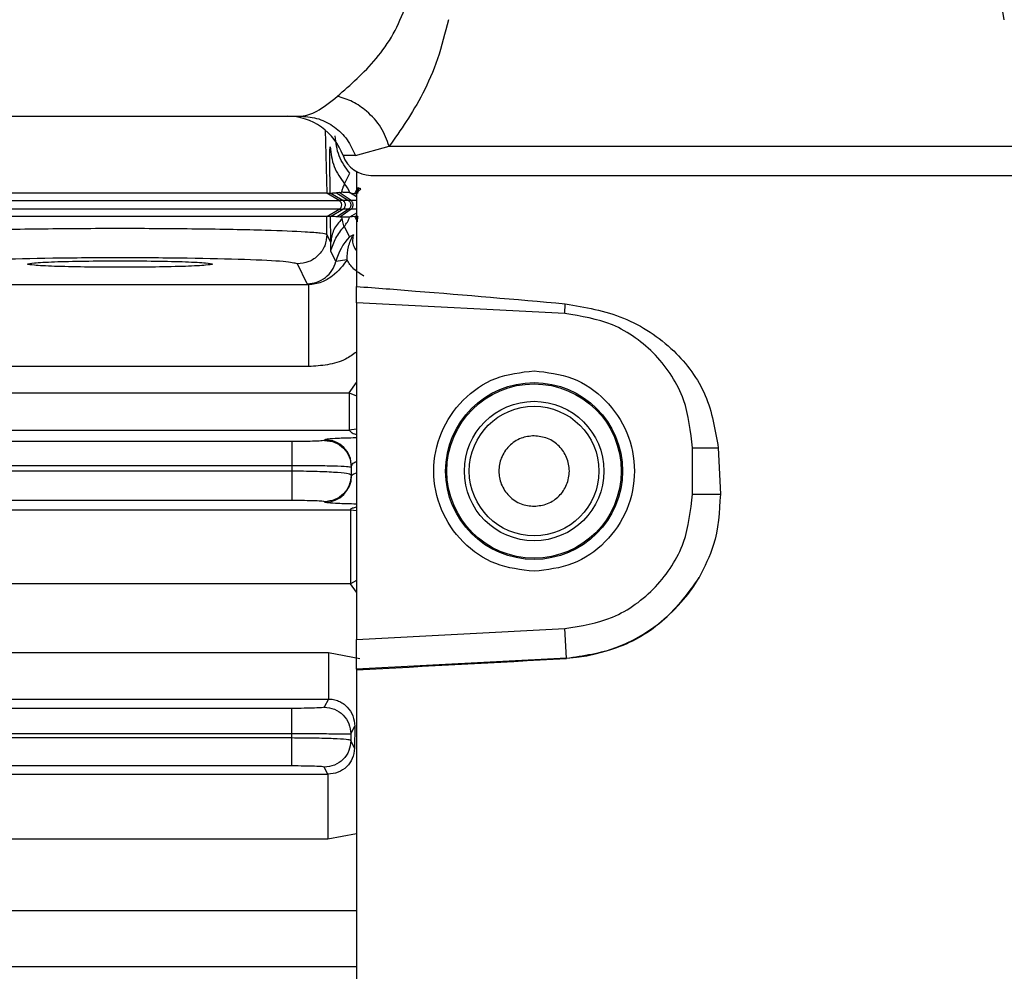
# Model space of a CAD drawing. Units: inches. Extents: x 0.4 to 10.6, y 0.4 to 8.1.
# Drawn here: x 3.8 to 3.9, y 2.6 to 2.7 of the extents above; entities that cross this region are included whole.
import ezdxf

# ---------------------------------------------------------------- set-up
doc = ezdxf.new("R2010")
doc.units = ezdxf.units.IN
doc.header["$MEASUREMENT"] = 0
doc.styles.add('SLDTEXTSTYLE0', font='TXT', dxfattribs={"width": 0.75})
doc.dimstyles.new('SLDDIMSTYLE0', dxfattribs={"dimtxt": 0.125, "dimasz": 0.13, "dimexe": 0, "dimexo": 0.0625, "dimgap": 0.03125, "dimtad": 0, "dimtih": 1, "dimtoh": 1, "dimdec": 1, "dimlfac": 20, "dimrnd": 1e-09, "dimzin": 12, "dimdsep": 46, "dimtxsty": 'SLDTEXTSTYLE0', "dimsah": 1, "dimcen": 0.09, "dimadec": 0, "dimazin": 3, "dimtfac": 1, "dimtdec": 1, "dimtmove": 0, "dimatfit": 0, "dimfxl": 0, "dimfrac": 2, "dimtolj": 1, "dimtzin": 12, "dimarcsym": 0})
doc.dimstyles.new('SLDDIMSTYLE1', dxfattribs={"dimtxt": 0.125, "dimasz": 0.13, "dimexe": 0, "dimexo": 0.0625, "dimgap": 0.03125, "dimtad": 0, "dimtih": 1, "dimtoh": 1, "dimdec": 1, "dimlfac": 20, "dimrnd": 1e-09, "dimzin": 12, "dimdsep": 46, "dimtxsty": 'SLDTEXTSTYLE0', "dimsah": 1, "dimcen": 0.09, "dimadec": 0, "dimazin": 3, "dimtfac": 1, "dimtdec": 1, "dimtofl": 0, "dimtmove": 0, "dimatfit": 3, "dimfxl": 0, "dimfrac": 2, "dimtolj": 1, "dimtzin": 12, "dimarcsym": 0})

# ---------------------------------------------------------------- blocks, each defined once
blk = doc.blocks.new('_D_9')
at = {"color": 7, "linetype": 'Continuous', "lineweight": 18}
for p, q in [((3.568698101823224, 3.576950004953139), (4.708718370775522, 3.576950004953139)), ((4.583718370775522, 3.576950004953139), (4.583718370775522, 3.032862261872928)), ((4.583718370775522, 2.290337012826371), (4.583718370775522, 2.834424755906598)), ((4.004505138726423, 2.290337012826371), (4.708718370775522, 2.290337012826371))]:
    blk.add_line(p, q, dxfattribs=at)
for points in [[(4.583718370775522, 3.576950004953139), (4.563718370775523, 3.446950004953139), (4.603718370775522, 3.446950004953139)], [(4.583718370775522, 2.290337012826371), (4.603718370775522, 2.420337012826371), (4.563718370775523, 2.420337012826371)]]:
    blk.add_solid(points, dxfattribs=at)
at = {"color": 7, "linetype": 'Continuous', "lineweight": 18, "insert": (4.422086421294929, 2.995558237127926), "char_height": 0.125, "attachment_point": 1, "style": 'SLDTEXTSTYLE0'}
blk.add_mtext('25.7', dxfattribs=at)
blk = doc.blocks.new('_D_11')
at = {"color": 7, "linetype": 'Continuous', "lineweight": 18}
for p, q in [((3.099784542421061, 3.20459961125196), (3.099784542421061, 1.769950707888771)), ((3.708442146600416, 2.112049611251567), (3.708442146600416, 1.769950707888771)), ((3.099784542421061, 1.894950707888771), (2.849784542421061, 1.894950707888771)), ((3.708442146600416, 1.894950707888771), (3.958442146600416, 1.894950707888771))]:
    blk.add_line(p, q, dxfattribs=at)
for points in [[(3.099784542421061, 1.894950707888771), (2.969784542421061, 1.914950707888771), (2.969784542421061, 1.874950707888771)], [(3.708442146600416, 1.894950707888771), (3.838442146600416, 1.874950707888771), (3.838442146600416, 1.914950707888771)]]:
    blk.add_solid(points, dxfattribs=at)
at = {"color": 7, "linetype": 'Continuous', "lineweight": 18, "insert": (3.242481395030145, 1.956865436126942), "char_height": 0.125, "attachment_point": 1, "style": 'SLDTEXTSTYLE0'}
blk.add_mtext('12.2', dxfattribs=at)

msp = doc.modelspace()

# ---------------------------------------------------------------- linework, layer by layer
at = {"color": 7, "linetype": 'Continuous', "lineweight": 25}
for p, q in [((3.799324052612808, 2.673890949834179), (3.819528744458673, 2.673890949834179)), ((3.82312114735841, 2.671266277918281), (3.825374676507526, 2.671888090926624)), ((3.825374676485998, 2.671888090766458), (3.870249793466948, 2.671888090766461)), ((3.822405212439207, 2.669390318580354), (3.822748960301203, 2.670096495817062)), ((3.823205926127954, 2.670198455197073), (3.823205926127952, 2.662558896875905)), ((3.823289824415791, 2.668803949050124), (3.823293045339574, 2.669144281325911)), ((3.823293045340316, 2.669144281325911), (3.82329313172058, 2.66914717444855)), ((3.823331651489794, 2.668912805713411), (3.823293131716828, 2.669147174448543)), ((3.823331651489794, 2.668912805713411), (3.823496196918572, 2.669053347711522)), ((3.821212863781097, 2.668758614458972), (3.821212944551185, 2.668758616574332)), ((3.822050002371137, 2.668275248719283), (3.821212920461175, 2.66875862883946)), ((3.82121294462067, 2.668758613921201), (3.821453324570843, 2.668758592830831)), ((3.821453324570843, 2.668758592830831), (3.821454995273253, 2.668759283271964)), ((3.822290380744107, 2.668275244608588), (3.821453324570931, 2.668758592830961)), ((3.821868010030145, 2.668798503314739), (3.822667406761188, 2.668275110288843)), ((3.822051834232787, 2.668818546914585), (3.821868103898781, 2.66879844800106)), ((3.822290379734052, 2.668275245190898), (3.822050000334851, 2.668275245191599)), ((3.822051820185788, 2.668818517604291), (3.822195926626735, 2.668826117445281)), ((3.822832876755754, 2.668275109580505), (3.822051916373544, 2.668818494884607)), ((3.822832875918903, 2.668275110162998), (3.822667406964699, 2.668275110162998)), ((3.822743024808573, 2.668801105922193), (3.822742355173439, 2.668801300808192)), ((3.822743024808875, 2.668801105958036), (3.823094417183193, 2.668746903939101)), ((3.823094417178709, 2.668746903931522), (3.823205926127954, 2.668746903930415)), ((3.823282184683719, 2.668746903929454), (3.823289824415791, 2.668803949050124)), ((3.823289824415367, 2.668803949050124), (3.823330759124028, 2.668911340694809)), ((3.821233163466694, 2.667223936667249), (3.822049994630073, 2.667695622808729)), ((3.821473567259368, 2.667223972117699), (3.822290371970487, 2.667695626372368)), ((3.822667205459043, 2.667695625926389), (3.821903308322591, 2.667195479590893)), ((3.822049992572882, 2.667695626372303), (3.82229037197087, 2.667695626372303)), ((3.822832869760814, 2.667695760802316), (3.822086172436531, 2.667176215827645)), ((3.822667206105544, 2.667695626349808), (3.822832869763678, 2.667695760802298)), ((3.821473567258925, 2.667223972116856), (3.821233187860938, 2.667223972116856)), ((3.821233187860928, 2.666025405515281), (3.821233187860928, 2.667223952696974)), ((3.821474329648959, 2.667223832793037), (3.821473567258925, 2.667223972116857)), ((3.82208609054747, 2.667176164007644), (3.821903402986859, 2.667195539039923)), ((3.822222295159646, 2.667167549412009), (3.822086079076183, 2.667176187943497)), ((3.822246223268654, 2.667072983592584), (3.822222296317673, 2.667167550795764)), ((3.822742412391077, 2.667169608283028), (3.822740640167936, 2.667169420641454)), ((3.8230944171773, 2.667223972116856), (3.822742412391077, 2.667169608283028)), ((3.823275211370229, 2.667223972116617), (3.823094417177466, 2.667223972116358)), ((3.823272001547815, 2.66686869513103), (3.8232752113699, 2.667223972116856)), ((3.823297787783705, 2.667232981942641), (3.823275211370229, 2.667223972116617)), ((3.822376790418869, 2.666552687340477), (3.822721338473554, 2.665863381213806)), ((3.821489678993734, 2.665512266901502), (3.821233187860904, 2.666025405509869)), ((3.822988254938272, 2.665993982769196), (3.822721341510135, 2.665863384563059)), ((3.821483827996143, 2.664901644382586), (3.821489678993734, 2.665512266901502)), ((3.821828377131856, 2.6642123427212), (3.821483827996143, 2.664901644382586)), ((3.819923802261824, 2.662740062104176), (3.819264983738202, 2.664058100737659)), ((3.822570210960642, 2.664329335993234), (3.821828380076784, 2.664212342914297)), ((3.794963693944304, 2.662683458741561), (3.820012997614186, 2.662683458741561)), ((3.819923802261824, 2.662740062104176), (3.820012997614186, 2.662683458741561)), ((3.823205926127951, 2.661478250642872), (3.823205926127951, 2.662558896875904)), ((3.837060617245077, 2.660752157048745), (3.823205926127951, 2.661478250642872)), ((3.823205926127951, 2.661478250642872), (3.823205926127951, 2.639059554537574)), ((3.837060617245075, 2.660752157048705), (3.837095050121057, 2.661409186615422)), ((3.820012997614185, 2.657226734196389), (3.794963693944303, 2.657226734196389)), ((3.686591752899619, 2.655476877244431), (3.822704244803162, 2.655476877244431)), ((3.686608931444296, 2.653001551190935), (3.822704245350406, 2.653001551190935)), ((3.823205926127951, 2.653057287060125), (3.822704245350406, 2.653001551190993)), ((3.818911573734264, 2.652234038101041), (3.633759601546272, 2.652234038101041)), ((3.821099967877965, 2.652354675652436), (3.821077150919304, 2.652309027828308)), ((3.845550484067518, 2.648732101055241), (3.845550484067518, 2.651805703541068)), ((3.845550484067518, 2.651805703541068), (3.847272076671501, 2.651805703541064)), ((3.847272076671501, 2.651805703541064), (3.847411588127816, 2.648732101639292)), ((3.633759601546272, 2.650648169267043), (3.818911573734264, 2.650648169267043)), ((3.81891087268702, 2.6502584482893), (3.818911573734264, 2.650648169267044)), ((3.822848534631872, 2.650538453527088), (3.822871351589861, 2.650584101351014)), ((3.822868237375395, 2.649959934154848), (3.82287135158991, 2.650584101351919)), ((3.81891087268702, 2.650258448289296), (3.633760979676193, 2.650258448289296)), ((3.822848534632024, 2.650538453526494), (3.822847550899334, 2.650001319743526)), ((3.82286823737194, 2.649959934162455), (3.822847550899698, 2.650001319716259)), ((3.8455504840675, 2.648732101055241), (3.847411588127816, 2.648732101639292)), ((3.81891087268702, 2.648305178545876), (3.633760979676193, 2.648305178545876)), ((3.821096853663398, 2.64818935985503), (3.821076167187021, 2.648230745396921)), ((3.686608931445393, 2.647688080480139), (3.822795022840563, 2.647688080480139)), ((3.822795022840563, 2.64768808048012), (3.823205926127951, 2.647634693923602)), ((3.822795016966548, 2.642751126411912), (3.686591752899619, 2.642751158077092)), ((3.823205926127951, 2.639059554537574), (3.837060616662006, 2.639785648101107)), ((3.837163499007674, 2.637822535999363), (3.837060616661949, 2.639785648101107)), ((3.823205926127951, 2.637091050600614), (3.823205926127951, 2.639059554537574)), ((3.686591752899619, 2.638189556588292), (3.821327579844501, 2.638189559532226)), ((3.837163499007676, 2.637822535999317), (3.823205926127949, 2.63709105060061)), ((3.837165238009445, 2.637789353869465), (3.837163499007676, 2.637822535999317)), ((3.823205926127949, 2.63709105060061), (3.82320592612795, 2.637035967412049)), ((3.82320592612795, 2.637035967412049), (3.823205926127948, 2.592635696035834)), ((3.686608931443881, 2.635093500888124), (3.821327578842296, 2.635093500888124)), ((3.821327578842296, 2.635093500888124), (3.821052573125997, 2.634543321825029)), ((3.818887376171272, 2.63446878408826), (3.633807169513791, 2.63446878408826)), ((3.822823956837146, 2.632772747524251), (3.823078048313891, 2.633281085358687)), ((3.823078048314093, 2.633281085358687), (3.82307405212684, 2.631831643765695)), ((3.633807169513792, 2.632790814282999), (3.818887376171272, 2.632790814282999)), ((3.818887114007886, 2.632498147395085), (3.633807684877965, 2.632498147395085)), ((3.818887114007886, 2.632498147395083), (3.818887376171272, 2.632790814282997)), ((3.822823956837537, 2.632772747523685), (3.822823555611516, 2.632332789498018)), ((3.823074052127295, 2.631831643765695), (3.822823555611963, 2.632332789485081)), ((3.818887114007886, 2.630636478057406), (3.633807684877965, 2.630636478057406)), ((3.821291942879934, 2.630082527074969), (3.821052171907493, 2.630562215166161)), ((3.686606082593605, 2.630082527074969), (3.821291942879934, 2.630082527074969)), ((3.821291942879934, 2.630082527074963), (3.821291942879934, 2.625755817492199)), ((3.821291942879934, 2.625755817492195), (3.686591752899619, 2.625755817492195))]:
    msp.add_line(p, q, dxfattribs=at)
at = {"color": 1, "linetype": 'Continuous', "lineweight": 25}
for p, q in [((3.821102239438948, 2.672983856005981), (3.821212863782003, 2.668758614458995)), ((3.823121147358441, 2.671266277918491), (3.82230019428057, 2.671266277918266)), ((3.823094417183193, 2.668746903939101), (3.823205926127954, 2.668969989798263)), ((3.823205926127954, 2.668533617218342), (3.822742355155721, 2.668801300813457)), ((3.823205926127952, 2.668275244608588), (3.822832941468516, 2.668275244608588)), ((3.823205926127952, 2.667695626372367), (3.82283293418702, 2.667695626372368)), ((3.823205926127954, 2.667437258827639), (3.822742412391777, 2.667169608282744)), ((3.823205926127954, 2.667000886246077), (3.8230944171773, 2.667223972116856)), ((3.822704244803162, 2.655476877244431), (3.823205926127951, 2.656165663780526)), ((3.822704244803162, 2.65547687724445), (3.823205926127951, 2.655283914299123)), ((3.823205926127951, 2.642972077454155), (3.822795016966548, 2.642751126411933)), ((3.823205926127951, 2.64220167953905), (3.822795016966548, 2.642751126411912)), ((3.821327579844501, 2.638189559532226), (3.823410959682414, 2.63778434199059)), ((3.82320592612795, 2.626118234651227), (3.821291942879934, 2.625755817492195)), ((3.686591752899619, 2.621005319557324), (3.82320592612795, 2.621005319557324)), ((3.686601831969562, 2.6172922355976), (3.82320592612795, 2.6172922355976))]:
    msp.add_line(p, q, dxfattribs=at)
at = {"color": 7, "linetype": 'Continuous', "lineweight": 25}
for centre, radius in [((3.835016949749998, 2.650268902590084), 0.005885432713337746), ((3.835014297409672, 2.650268902590084), 0.005802830926104008), ((3.835016949750012, 2.650268902590084), 0.004641436157406985), ((3.835016949750012, 2.650268902590084), 0.004313813357027296)]:
    msp.add_circle(centre, radius, dxfattribs=at)
for centre, radius, start, end in [((3.818588347660248, 2.669953941960163), 0.003937007874015741, 19.47122063600134, 90), ((3.824156117590761, 2.671922445897171), 0.001968503937007871, 199.4712206319077, 270.0000000000008), ((3.821065566045177, 2.668230816131311), 0.001771750092528238, 18.77662014744014, 40.87712950117859), ((3.821882623315675, 2.667985438024228), 0.0003346688828981091, 300.0068824655635, 59.99158255281824), ((3.825637986956382, 2.663218919514075), 0.003937005975830889, 137.8020877326127, 165.3845918383418), ((3.821095994625724, 2.649961603182738), 0.00177224353592765, 270.0277722896783, 359.9460411247613), ((3.836591752899604, 2.648732101639296), 0.01092453733867512, 272.9999999996245, 329.5112100169274)]:
    msp.add_arc(centre, radius, start, end, dxfattribs=at)
msp.add_ellipse((-1.617669500464814, 2.370692482485014), major_axis=(9.33628841260827, 0.4879530136318629), ratio=0.002368311091831036, start_param=5.334393995295794, end_param=5.336235101106026, dxfattribs=at)
for points, knots in [([(3.866309920338083, 2.680316632474611), (3.865866786905451, 2.682492477036078), (3.865042888310567, 2.686537929590249), (3.86360147329644, 2.692738468868231), (3.862085417578307, 2.698608998227642), (3.86061371233968, 2.703636035934658), (3.859372796962085, 2.707433359694286), (3.858308491488021, 2.710423567238668), (3.85718575788154, 2.713275576334826), (3.856025490176052, 2.715881125712086), (3.854918153395474, 2.718053906279785), (3.853870399962583, 2.71983574251834), (3.852819401554794, 2.721347272389814), (3.851758960707258, 2.722590134259247), (3.850594080571173, 2.723620700953517), (3.849296998306063, 2.724409903860985), (3.848286773661955, 2.724526264457685), (3.847812225340564, 2.724580924306029)], [0, 0, 0, 0, 0.1354505498837011, 0.2518372785882583, 0.3872279944299221, 0.5035823520857525, 0.5691935076460242, 0.6289650586442703, 0.6954426037545575, 0.7542530661750296, 0.8009511802623343, 0.8423325336424659, 0.8785661061691129, 0.9115501101839713, 0.940033390206909, 0.9718309643475469, 1, 1, 1, 1]), ([(3.821927818399618, 2.675223406539812), (3.82279957607263, 2.675981653794906), (3.824095234474164, 2.677108606223223), (3.825698078854183, 2.67929969568118), (3.82622855597188, 2.680603397665152), (3.826489133370091, 2.681243793376284)], [0, 0, 0, 0, 0.5113195274075842, 0.759953668392497, 1, 1, 1, 1]), ([(3.829314529261325, 2.68031663443023), (3.829094287711066, 2.679429509544266), (3.828658121010882, 2.677672646074555), (3.827294323119309, 2.674605483672239), (3.826138704305226, 2.672969625117501), (3.825374676485998, 2.671888090766458)], [0, 0, 0, 0, 0.2568548478186035, 0.5086757302047437, 0.9999999999999999, 0.9999999999999999, 0.9999999999999999, 0.9999999999999999]), ([(3.819528744458673, 2.673890949834179), (3.819850397822889, 2.673955490374608), (3.820506887807773, 2.67408721670837), (3.821447876072929, 2.674839640017793), (3.821927818399618, 2.675223406539812)], [0, 0, 0, 0, 0.4899592859317369, 1, 1, 1, 1]), ([(3.825374675966548, 2.671888090766462), (3.82521721824657, 2.672316044013764), (3.824902296283111, 2.673171968238554), (3.823979312126711, 2.67418912071379), (3.822957015642456, 2.674899749426072), (3.822270884256024, 2.675115520390003), (3.821927818354343, 2.675223405937525)], [0, 0, 0, 0, 0.2797306373273829, 0.5594728639497679, 0.7797362981312662, 1, 1, 1, 1]), ([(3.821454995273253, 2.668759283271964), (3.821449843192491, 2.668994637850717), (3.821439436562724, 2.669470027907247), (3.82142595563693, 2.670310179389843), (3.821419815814751, 2.671128966023515), (3.821426695358553, 2.671716614148063), (3.821439952360104, 2.671812862987458), (3.821446505248216, 2.671860438442057)], [0, 0, 0, 0, 0.1294429866238821, 0.2614604273032781, 0.5148859714622137, 0.7602098831956113, 1, 1, 1, 1]), ([(3.824156117590761, 2.669953941960164), (3.824247598395959, 2.669953941960164), (3.824428766882172, 2.669953941960164), (3.825847944216192, 2.669953941960164), (3.828004953954561, 2.669953941960164), (3.830929207723048, 2.669953941960163), (3.834560180025294, 2.669953941960164), (3.838743302083392, 2.669953941960163), (3.843226649333536, 2.669953941960164), (3.846300311596076, 2.669953941960164), (3.847812225500012, 2.669953941960163)], [0, 0, 0, 0, 0.1275002563489414, 0.2525013677417342, 0.3734495613213633, 0.4971039375842083, 0.6240402736100857, 0.7518243636860144, 0.8779240648088708, 1, 1, 1, 1]), ([(3.847812225500012, 2.669953941960163), (3.849255053992397, 2.669953941960163), (3.852227135840689, 2.669953941960164), (3.856635973830622, 2.669953941960164), (3.860875829076635, 2.669953941960163), (3.864657967219401, 2.669953941960163), (3.86773493851113, 2.669953941960163), (3.869917352094709, 2.669953941960164), (3.87123349682273, 2.669953941960163), (3.871391586694213, 2.669953941960163), (3.871468333090367, 2.669953941960163)], [0, 0, 0, 0, 0.1165160324484727, 0.2400113297615427, 0.3686408137837586, 0.5000000000000024, 0.6313591862162421, 0.75998867023846, 0.8834839675515327, 1, 1, 1, 1]), ([(3.82240520241143, 2.669390315766462), (3.822386666739319, 2.669358794706393), (3.822359653370404, 2.669312856797093), (3.822260489245594, 2.669094382512126), (3.822216634989549, 2.668912163061659), (3.822195926626735, 2.668826117445281)], [0, 0, 0, 0, 0.5357399136259939, 0.7807723314438887, 1, 1, 1, 1]), ([(3.823496196918572, 2.669053347711522), (3.823476220813758, 2.669058316693892), (3.823445767293352, 2.669065891894734), (3.823394543739589, 2.669081290465415), (3.823352065535174, 2.669097283309312), (3.823308001885186, 2.669120945927491), (3.823298972874571, 2.669136871610999), (3.823293131716828, 2.669147174448543)], [0, 0, 0, 0, 0.1637744289187543, 0.2496736956219573, 0.5000362339923738, 0.6765573385229295, 1, 1, 1, 1]), ([(3.821454995273635, 2.668759283271974), (3.821477946464261, 2.668763534611466), (3.821523997014066, 2.668772064736294), (3.821753184087387, 2.668789690220267), (3.821868146331013, 2.668798531317424)], [0, 0, 0, 0, 0.4983912401330454, 1, 1, 1, 1]), ([(3.822742355155835, 2.668801300813655), (3.822708822665056, 2.668805432434378), (3.822641926862562, 2.668813674830856), (3.822344349500898, 2.66882198000057), (3.822195937105708, 2.668826122083567)], [0, 0, 0, 0, 0.5012644968669326, 1, 1, 1, 1]), ([(3.82266747427954, 2.668275245191265), (3.822561423530693, 2.668275245191265), (3.822349852197939, 2.668275245191265), (3.822310170743633, 2.668275245191265), (3.822290379734264, 2.668275245191265)], [0, 0, 0, 0, 0.5012529224406344, 1, 1, 1, 1]), ([(3.82266747427954, 2.668275245191265), (3.822686311010208, 2.668260923378764), (3.822726045902581, 2.668230712420804), (3.822773552616688, 2.668163690064815), (3.822807133341535, 2.668080056650361), (3.822819101657786, 2.667985255205734), (3.822807046389029, 2.667890475419446), (3.822773398686473, 2.667806899073926), (3.822725853026133, 2.667739951239734), (3.822686112722539, 2.667709790197657), (3.822667274295933, 2.667695492708052)], [0, 0, 0, 0, 0.1098697943334304, 0.2317633845086148, 0.3632316843435699, 0.500063208119182, 0.6368844246217068, 0.7683241602899487, 0.8901767750082972, 1, 1, 1, 1]), ([(3.823330759106973, 2.668911340688807), (3.823330907069539, 2.668911584890617), (3.823331203031827, 2.668912073355558), (3.823331502204999, 2.668912561980376), (3.823331651810362, 2.668912806323455)], [0, 0, 0, 0, 0.4999372328514904, 1, 1, 1, 1]), ([(3.822667274295933, 2.667695492708052), (3.822561249240586, 2.667695514957185), (3.822349732942635, 2.66769555934343), (3.822310125641654, 2.667695604067013), (3.822290371970485, 2.667695626372368)], [0, 0, 0, 0, 0.5012618714227095, 1, 1, 1, 1]), ([(3.821489678993765, 2.665512266901502), (3.821486061118851, 2.665763665660772), (3.821478773192854, 2.666270088794945), (3.82147581788287, 2.66690440438329), (3.821474329648959, 2.667223832793037)], [0, 0, 0, 0, 0.4964203692667173, 1, 1, 1, 1]), ([(3.821903447194395, 2.667195452237658), (3.821784191775325, 2.667203041370065), (3.821546589513395, 2.66721816181524), (3.821498354788686, 2.667221947292379), (3.821474329649619, 2.667223832793234)], [0, 0, 0, 0, 0.5019119687743786, 1, 1, 1, 1]), ([(3.822246228409461, 2.66707298522847), (3.822031763329574, 2.666832246407779), (3.821602833282765, 2.666350768893203), (3.821527401504964, 2.665791760396773), (3.821489685625997, 2.665512256222171)], [0, 0, 0, 0, 0.5000001316850528, 1, 1, 1, 1]), ([(3.822740640114186, 2.667169420654455), (3.82270205709872, 2.667169997115614), (3.822636074921695, 2.667170982942195), (3.822343703249851, 2.667168556706831), (3.822222295635959, 2.667167549210296)], [0, 0, 0, 0, 0.5847490520340295, 1, 1, 1, 1]), ([(3.822376784866155, 2.666552690638706), (3.822368601790783, 2.666577652151195), (3.822352231920451, 2.666627586522345), (3.822281568265229, 2.666924496504968), (3.822246228409461, 2.66707298522847)], [0, 0, 0, 0, 0.4998863891657134, 1, 1, 1, 1]), ([(3.793682601402875, 2.666025405509966), (3.793777009431524, 2.666057829431559), (3.793954193766111, 2.666118682423137), (3.795257253401483, 2.666217630010734), (3.797804119929136, 2.666326381062003), (3.802158569403868, 2.666409103898989), (3.807458249266808, 2.666441035342548), (3.812757633018149, 2.666409092523115), (3.817111274842006, 2.66632642504444), (3.819657824559752, 2.666217679394284), (3.820961375959969, 2.666118722975215), (3.821138694235557, 2.666057846718439), (3.821233187860928, 2.666025405515281)], [0, 0, 0, 0, 0.07691707179867432, 0.1443574278604191, 0.2503950782385779, 0.3785198382163127, 0.4999999689910391, 0.621504719933195, 0.7496068983156907, 0.8555904898402973, 0.9230435886661204, 0.9999999999999999, 0.9999999999999999, 0.9999999999999999, 0.9999999999999999]), ([(3.819264983738202, 2.664058100737659), (3.819064913152665, 2.66411134623652), (3.818664777237935, 2.664217835835351), (3.815925346616213, 2.66435245958406), (3.812049702925006, 2.664442279000095), (3.807457897412444, 2.664473779214546), (3.802866086332366, 2.664442279125159), (3.79899044471423, 2.664352459525587), (3.796251015586745, 2.664217835996709), (3.79585087835031, 2.664111346566509), (3.795650805527178, 2.664058100732346)], [0, 0, 0, 0, 0.1250067025797897, 0.250010120926592, 0.3750063046351886, 0.4999995791970212, 0.6249939441027548, 0.7499903023235484, 0.874992523889713, 1, 1, 1, 1]), ([(3.801300779384855, 2.66404843014914), (3.801392723964126, 2.66407660773201), (3.801576617666143, 2.664132964290156), (3.803000120001949, 2.664204065025259), (3.805035409057634, 2.664253870813476), (3.806650370499771, 2.66426033848206), (3.807457894631902, 2.664263572490207)], [0, 0, 0, 0, 0.2499768082895076, 0.4999659692733799, 0.7499695434434591, 1, 1, 1, 1]), ([(3.807457894631902, 2.663833549925928), (3.806651164387609, 2.663836777616487), (3.80503772676261, 2.663843232906128), (3.803003483622482, 2.663892951331643), (3.801579275864724, 2.66396395625197), (3.801393617361842, 2.664020270418987), (3.801300779384855, 2.66404843014914)], [0, 0, 0, 0, 0.2499799970840459, 0.4999529094707389, 0.7499529536094909, 1, 1, 1, 1]), ([(3.807457894631902, 2.664263572490207), (3.808265417219519, 2.664260338423204), (3.809880371221186, 2.664253870654344), (3.811915662255447, 2.664204065474114), (3.813339165772821, 2.664132964697369), (3.813523063071866, 2.664076607955664), (3.813615009879934, 2.66404843014914)], [0, 0, 0, 0, 0.2500302053072186, 0.5000321808829933, 0.7500210968675081, 0.9999999999999999, 0.9999999999999999, 0.9999999999999999, 0.9999999999999999]), ([(3.813615009879934, 2.66404843014914), (3.813522175676794, 2.664020270431644), (3.813336523494224, 2.663963955917846), (3.811912285411384, 2.663892951164705), (3.809878047742395, 2.66384323235561), (3.808264614419077, 2.663836777410825), (3.807457894631902, 2.663833549925928)], [0, 0, 0, 0, 0.2500464701526104, 0.500049242169428, 0.7500236525887731, 1, 1, 1, 1]), ([(3.822570211427178, 2.664329336461935), (3.8222990954068, 2.66395462366861), (3.821908002048065, 2.663414088717198), (3.821048548042823, 2.662892279485166), (3.820473244315588, 2.662709967179627), (3.820162224165825, 2.662692053616485), (3.820012997614185, 2.662683458741659)], [0, 0, 0, 0, 0.5496100784311231, 0.7928297681129934, 0.9006003330311128, 0.9999999999999999, 0.9999999999999999, 0.9999999999999999, 0.9999999999999999]), ([(3.823205926127952, 2.662558896875905), (3.82451423931272, 2.662458227589674), (3.829146079547674, 2.66210182664851), (3.833774195435803, 2.661698551996491), (3.837095050121057, 2.661409186615422)], [0, 0, 0, 0, 0.2824607755022929, 1, 1, 1, 1]), ([(3.837095050121057, 2.661409186615422), (3.83841454108458, 2.661176667505461), (3.841060060754631, 2.660710477212334), (3.844369973950633, 2.658512278118938), (3.846667030141244, 2.655410209620829), (3.847070406318815, 2.653007135126925), (3.847272076671501, 2.651805703541064)], [0, 0, 0, 0, 0.2612517248180674, 0.523797885659818, 0.7619198810215801, 1, 1, 1, 1]), ([(3.845550484067518, 2.651805703541068), (3.845433699550928, 2.652897865552673), (3.84519117933807, 2.655165900487991), (3.843243595250891, 2.658118065823854), (3.84039740456742, 2.660217485396077), (3.838145170445926, 2.660578373167339), (3.837060617245077, 2.660752157048745)], [0, 0, 0, 0, 0.2407727488227687, 0.5000000000000038, 0.7592272511772422, 1, 1, 1, 1]), ([(3.835016949694486, 2.643596338124729), (3.834143638785048, 2.643696654414114), (3.832397016966151, 2.643897286992887), (3.830175878809016, 2.64544024198445), (3.828691872594165, 2.647645867337565), (3.828170641620849, 2.650268902637568), (3.82869187263068, 2.652891937930205), (3.830175878876143, 2.655097563264154), (3.83239701709878, 2.656640518251732), (3.834143638974311, 2.656841150785778), (3.835016949935038, 2.656941467055438)], [0, 0, 0, 0, 0.1249999991300841, 0.2499999982628051, 0.3749999973959108, 0.4999999965316038, 0.624999995665818, 0.749999994796784, 0.8749999941119774, 1, 1, 1, 1]), ([(3.835016949935038, 2.656941467055438), (3.835890260835606, 2.656841150750755), (3.837636882636772, 2.656640518141387), (3.839858020752496, 2.655097563130135), (3.84134202692952, 2.652891937777887), (3.841863257876363, 2.650268902495225), (3.841342026856851, 2.647645867227018), (3.839858020618591, 2.645440241915346), (3.837636882443494, 2.64389728695565), (3.835890260616549, 2.643696654402361), (3.835016949694486, 2.643596338124729)], [0, 0, 0, 0, 0.1249999996722113, 0.2499999993485068, 0.374999999021821, 0.4999999986947943, 0.6249999983708006, 0.7499999980446856, 0.8749999977926857, 0.9999999999999999, 0.9999999999999999, 0.9999999999999999, 0.9999999999999999]), ([(3.835016948854343, 2.652614511822762), (3.834722001178804, 2.652583009227669), (3.834266752430664, 2.652534385291397), (3.833719941367379, 2.652242400621729), (3.833347327757455, 2.651939429622294), (3.833042110627285, 2.651566112528644), (3.832759281251498, 2.651019501679239), (3.832614409523411, 2.650268903731016), (3.832759212943875, 2.64951865119943), (3.833041916012558, 2.648972001817754), (3.833346832544202, 2.648598869948055), (3.833719632158112, 2.648295597266785), (3.834266404294787, 2.648003467713721), (3.834722004175338, 2.647954799886642), (3.835016949970485, 2.647923293357407)], [0, 0, 0, 0, 0.1197214759647758, 0.1847888848720212, 0.2499999353187781, 0.3150674088377825, 0.3802785240352192, 0.5000000000000314, 0.6197214759648482, 0.6847888848743929, 0.7499999353188093, 0.815067408838499, 0.8802785240352209, 0.9999999999999999, 0.9999999999999999, 0.9999999999999999, 0.9999999999999999]), ([(3.835016949970485, 2.647923293357407), (3.835322007891923, 2.64795688508808), (3.835784210105897, 2.648007780905553), (3.836330699382099, 2.64830747396802), (3.836804282375927, 2.648696889061013), (3.837240230859021, 2.649348559045268), (3.837424685485824, 2.650268903432552), (3.837240231312975, 2.651189246131081), (3.836804471047788, 2.651840632557573), (3.836330987805179, 2.652230137182878), (3.835784545363945, 2.652529980803951), (3.835322005856836, 2.652580917637674), (3.835016948854343, 2.652614511822762)], [0, 0, 0, 0, 0.1239352734842539, 0.1877779718807252, 0.2517582866080623, 0.3739258267251027, 0.5000000188332849, 0.6260742109414653, 0.7482417510584984, 0.8120844306403068, 0.8760647265157462, 1, 1, 1, 1]), ([(3.821077150919304, 2.652309027828308), (3.821040846244526, 2.652299217937836), (3.820968215033191, 2.652279592249619), (3.820469379196378, 2.652254858177383), (3.819758350943266, 2.652237447084176), (3.819193892707148, 2.652235174669913), (3.818911573734264, 2.652234038101041)], [0, 0, 0, 0, 0.2497527273306608, 0.4996558495963889, 0.7497482761487857, 1, 1, 1, 1]), ([(3.818911574653556, 2.650648169318628), (3.819424705391857, 2.650646167681716), (3.820449695306034, 2.650642169368044), (3.8217422814009, 2.650616685506905), (3.822650258345351, 2.650580919627853), (3.82278249630799, 2.650552597377535), (3.822848534631902, 2.65053845352729)], [0, 0, 0, 0, 0.2510374223723703, 0.5014527620472023, 0.7510304656196758, 1, 1, 1, 1]), ([(3.822847550879934, 2.650001319742053), (3.822780986786066, 2.650034825140727), (3.822647821962698, 2.65010185437882), (3.821735531018764, 2.650186325632854), (3.820443263034194, 2.650245835904794), (3.819421767300446, 2.650254243380335), (3.81891087268702, 2.650258448325912)], [0, 0, 0, 0, 0.2497554576143912, 0.499648375960994, 0.7497523082131134, 1, 1, 1, 1]), ([(3.837060616662006, 2.639785648101107), (3.838145169874168, 2.63995943191182), (3.84039740401915, 2.640320319536277), (3.843243594839423, 2.642419738922936), (3.845191179119016, 2.645371904131792), (3.845433699479729, 2.647639939051265), (3.845550484067518, 2.648732101055241)], [0, 0, 0, 0, 0.24077274882319, 0.5000000000000028, 0.7592272511768028, 1, 1, 1, 1]), ([(3.847411588127816, 2.648732101639292), (3.847348582730042, 2.647566828752513), (3.847243175472795, 2.64561734151367), (3.846360720122016, 2.643885845341477), (3.846005737469477, 2.643189321598351)], [0, 0, 0, 0, 0.5977330159242269, 1, 1, 1, 1]), ([(3.821076167187021, 2.648230745396921), (3.821039554677965, 2.648240526882985), (3.820966325876672, 2.648260090865838), (3.820464671703248, 2.648284647963335), (3.819753886500012, 2.648301828662269), (3.81919188852757, 2.648304061873357), (3.81891087268702, 2.648305178545876)], [0, 0, 0, 0, 0.2499449645304468, 0.4999157559585734, 0.7499428804449871, 1, 1, 1, 1]), ([(3.846005737469477, 2.643189321598351), (3.845283045482391, 2.642194134760827), (3.84383761761591, 2.640203700643645), (3.84064266893969, 2.638306530622697), (3.838294941899561, 2.637957367728467), (3.837165238009445, 2.637789353869465)], [0, 0, 0, 0, 0.3415759322606274, 0.6831726099512201, 1, 1, 1, 1]), ([(3.821327578837048, 2.635093500876793), (3.821443245113483, 2.635086869012295), (3.821678515309181, 2.635073379513833), (3.822012024316686, 2.634964183901787), (3.82232041151916, 2.634794457390451), (3.822679182140889, 2.634485833957938), (3.823008673815149, 2.633979825249899), (3.823054679003547, 2.633516461032213), (3.823078048313891, 2.633281085358687)], [0, 0, 0, 0, 0.1125019439233269, 0.2288338068707831, 0.3438950675284407, 0.471879064866956, 0.7317297795866509, 1, 1, 1, 1]), ([(3.821052573125997, 2.634543321825029), (3.821016028103705, 2.634533535619934), (3.820942928972601, 2.634513960776511), (3.820441879323173, 2.634489370192751), (3.819731082975416, 2.634472145241387), (3.819168637740887, 2.634469904576087), (3.818887376171272, 2.63446878408826)], [0, 0, 0, 0, 0.2499012697318362, 0.4998646746975224, 0.7498977002938905, 1, 1, 1, 1]), ([(3.82282355560828, 2.632332789492348), (3.822756739502356, 2.632354383552344), (3.822623102299447, 2.63239757328538), (3.82170875527044, 2.632451925423688), (3.820417580200832, 2.632490183137065), (3.819397272010838, 2.632495492773499), (3.818887114007886, 2.632498147612053)], [0, 0, 0, 0, 0.2499793643569796, 0.4999774017899719, 0.7499867857230683, 1, 1, 1, 1]), ([(3.818887377092532, 2.632790814538313), (3.819398580463369, 2.632790374786454), (3.820420501425464, 2.632789495700617), (3.821711829604784, 2.632785328717134), (3.822624124942596, 2.632779600071317), (3.822757369368619, 2.63277503091254), (3.822823956836626, 2.632772747524612)], [0, 0, 0, 0, 0.2503736406328182, 0.5005093595148067, 0.7503849276361728, 1, 1, 1, 1]), ([(3.823074052127295, 2.631831643765695), (3.823043586347197, 2.631591103447082), (3.822985958982922, 2.631136110844913), (3.822568590049147, 2.630561095560201), (3.821989978006655, 2.630161548473382), (3.821524978169087, 2.630108907945698), (3.821291942879691, 2.630082527074971)], [0, 0, 0, 0, 0.270742337061305, 0.5121210496741151, 0.7554988127013951, 0.9999999999999999, 0.9999999999999999, 0.9999999999999999, 0.9999999999999999]), ([(3.821052171907493, 2.630562215166161), (3.821015471213354, 2.630571987572246), (3.820942071192289, 2.630591532020364), (3.820439618581466, 2.630616034786412), (3.819728957807577, 2.630633145940918), (3.819167727644509, 2.630635367355722), (3.818887114007886, 2.630636478057406)], [0, 0, 0, 0, 0.2500018884655818, 0.4999944635955939, 0.7499985190835611, 1, 1, 1, 1])]:
    msp.add_open_spline(points, degree=3, knots=knots, dxfattribs=at)
for points in [[(3.819528744458665, 2.673890949834179), (3.819919927253467, 2.673854910678835), (3.820702292843069, 2.673782832368148), (3.821759548602001, 2.67321367041983), (3.822631310582928, 2.672373458523419), (3.822957868433269, 2.671635338120133), (3.823121147358441, 2.671266277918491)], [(3.822748960301193, 2.670096495817053), (3.822478456854109, 2.67046833230944), (3.821937449960084, 2.67121200529402), (3.821830631604804, 2.672125065216935), (3.821777222427178, 2.672581595178273)], [(3.821446505248044, 2.671860438442446), (3.821499198989506, 2.671407284088505), (3.821604586472411, 2.670500975380792), (3.82213833710633, 2.669760537503083), (3.822405212423241, 2.669390318564298)], [(3.823293045334658, 2.669144281303864), (3.823295557282016, 2.669105345676084), (3.823300581176733, 2.669027474420483), (3.823320699799892, 2.668950051936825), (3.823330759111476, 2.668911340694974)], [(3.792865868593831, 2.668275247406858), (3.793113818472266, 2.668275247406858), (3.793609718229138, 2.668275247406859), (3.796997356085043, 2.668275247406859), (3.801787269419828, 2.668275247406858), (3.807460273765797, 2.668275247406859), (3.813132924118408, 2.668275247406858), (3.817921827802783, 2.668275247406858), (3.821307951805508, 2.668275247406859), (3.821802653697893, 2.668275247406858), (3.822050004644086, 2.668275247406858)], [(3.821212863782001, 2.668758614459835), (3.820979154411553, 2.668758614459835), (3.820511735670656, 2.668758614459835), (3.817319034082893, 2.668758614459835), (3.812804698326381, 2.668758614459835), (3.807457899255002, 2.668758614459835), (3.802111099666667, 2.668758614459835), (3.797596762435683, 2.668758614459835), (3.794404058637082, 2.668758614459835), (3.79393663814671, 2.668758614459835), (3.793702927901524, 2.668758614459835)], [(3.82229037197087, 2.667695626372303), (3.82231454838622, 2.667712149821933), (3.822362901216919, 2.667745196721192), (3.822416031221855, 2.667816428794922), (3.822450019960965, 2.667897767583537), (3.822461493414486, 2.667985433489076), (3.822450022309321, 2.668073099702021), (3.822416035749087, 2.668154439401359), (3.8223629076523, 2.668225672898717), (3.822314555706862, 2.668258721093611), (3.822290379734143, 2.668275245191058)], [(3.822832934992535, 2.667695624697355), (3.822853003284665, 2.667712148227617), (3.822893139868923, 2.667745195288141), (3.822937241780145, 2.66781642753917), (3.822965454898066, 2.66789776644129), (3.822974978529747, 2.667985432385263), (3.822965456362058, 2.668073098560109), (3.822937244602473, 2.668154438146205), (3.822893143880814, 2.668225671466417), (3.822853007848437, 2.668258719499997), (3.822832939832249, 2.668275243516787)], [(3.822049994630073, 2.667695622808729), (3.821802643834055, 2.667695622808729), (3.821307942242018, 2.667695622808729), (3.817921820574763, 2.667695622808729), (3.813132920231705, 2.667695622808729), (3.807460273854351, 2.667695622808729), (3.80178727348394, 2.667695622808729), (3.796997363491337, 2.667695622808729), (3.793609727972195, 2.667695622808729), (3.793113828516691, 2.667695622808729), (3.792865878788939, 2.667695622808729)], [(3.821233187860928, 2.667223952696974), (3.820999683596706, 2.667223952696974), (3.82053267506826, 2.667223952696974), (3.81733613047345, 2.667223952696974), (3.812815341148934, 2.667223952696974), (3.807460272635685, 2.667223952696974), (3.802104850131006, 2.667223952696974), (3.797583051160644, 2.667223952696974), (3.794384992717813, 2.667223952696974), (3.793916786324516, 2.667223952696974), (3.793682683127866, 2.667223952696974)], [(3.822376790418943, 2.666552687340411), (3.822453178974051, 2.666646200863105), (3.822605956084266, 2.666833227908493), (3.822695745473379, 2.667057356397134), (3.822740640167936, 2.667169420641454)], [(3.821483829131357, 2.664901648738653), (3.821582719308285, 2.665203783816282), (3.821780499662141, 2.665808053971542), (3.822178026833293, 2.666304476217499), (3.822376790418869, 2.666552687340477)], [(3.821233187860904, 2.666025405509869), (3.821203469050198, 2.665767715685458), (3.821144031428787, 2.665252336036635), (3.820688826351947, 2.664602213501924), (3.820038406615912, 2.664147216425467), (3.819522791363024, 2.664087805963354), (3.81926498373658, 2.664058100732297)], [(3.822570211426752, 2.664329336461978), (3.822582911212035, 2.664626218243749), (3.822608310782599, 2.66521998180729), (3.822861606927565, 2.665735982465071), (3.822988255000048, 2.66599398279396)], [(3.819923802261133, 2.662740062104118), (3.820139812535817, 2.662760811439986), (3.820571833085184, 2.66280231011172), (3.821146721579133, 2.663126316080314), (3.821605052860651, 2.663601012999168), (3.821753935708121, 2.66400856614719), (3.821828377131856, 2.6642123427212)], [(3.820012997614185, 2.662683458741538), (3.820012997614186, 2.66265018452907), (3.820012997614186, 2.662583636104135), (3.820012997614186, 2.662199814971852), (3.820012997614186, 2.661631904005989), (3.820012997614186, 2.660892240830651), (3.820012997614186, 2.660028789978799), (3.820012997614186, 2.659092372536835), (3.820012997614186, 2.658129735639636), (3.820012997614186, 2.657527734677458), (3.820012997614185, 2.657226734196369)], [(3.822704244803162, 2.65547687724445), (3.822704244803163, 2.655136074331358), (3.822704244803163, 2.654454468505173), (3.822704244803163, 2.653676214416647), (3.822704244803163, 2.65313645966212), (3.822704244803163, 2.653046520681368), (3.822704244803162, 2.653001551190993)], [(3.818911573734264, 2.650648169267043), (3.818911573734264, 2.650856260098375), (3.818911573734264, 2.651272441761039), (3.818911573734264, 2.651783939175472), (3.818911573734264, 2.652145823388691), (3.818911573734264, 2.652204633196862), (3.818911573734264, 2.652234038100947)], [(3.821077150919879, 2.652309027828295), (3.821309177783812, 2.652282293120312), (3.821773231511676, 2.652228823704348), (3.822358609274321, 2.65181932633509), (3.822768293843398, 2.65123421605327), (3.822821787702314, 2.650770374369015), (3.822848534631771, 2.650538453526888)], [(3.822871351589861, 2.650584101351014), (3.822844604660403, 2.650816022193141), (3.822791110801488, 2.651279863877396), (3.822381426232411, 2.651864974159216), (3.821796048469766, 2.652274471528474), (3.821331994741902, 2.652327940944438), (3.821099967877969, 2.652354675652421)], [(3.81891087268702, 2.648305178545961), (3.81891087268702, 2.648316579488657), (3.81891087268702, 2.64833938137405), (3.81891087268702, 2.648466076687277), (3.81891087268702, 2.648654800548393), (3.81891087268702, 2.648904387383665), (3.81891087268702, 2.649202638276341), (3.81891087268702, 2.649537372952176), (3.81891087268702, 2.649895153362371), (3.81891087268702, 2.650137349980321), (3.81891087268702, 2.650258448289296)], [(3.822847550899698, 2.650001319716259), (3.822820803970066, 2.649769398874286), (3.822767310110803, 2.649305557190338), (3.822357625541648, 2.648720446909087), (3.821772247779213, 2.648310949540268), (3.821308194051609, 2.648257480124363), (3.821076167187807, 2.648230745416412)], [(3.822795022840563, 2.64768808048012), (3.822795022840563, 2.647658708831855), (3.822795022840563, 2.647599965535325), (3.822795022840563, 2.647266621504956), (3.822795022840563, 2.646771597410714), (3.822795022840563, 2.646121828344993), (3.822795022840563, 2.645354303416045), (3.822795022840563, 2.64450736617291), (3.822795022840563, 2.643619175510199), (3.822795022840563, 2.643040476111354), (3.822795022840563, 2.642751126411932)], [(3.821327579844501, 2.638189556588308), (3.821327579844501, 2.637774504652994), (3.821327579844501, 2.636944400782366), (3.821327579844501, 2.63595641359807), (3.821327579844501, 2.635263671463557), (3.821327579844501, 2.635150224405655), (3.821327579844501, 2.635093500876705)], [(3.818887376171272, 2.632790814282999), (3.818887376171272, 2.633008530703102), (3.818887376171272, 2.633443963543307), (3.818887376171272, 2.633988019914534), (3.818887376171272, 2.634374765939331), (3.818887376171272, 2.634437444705291), (3.818887376171272, 2.63446878408827)], [(3.821052573125254, 2.634543321825041), (3.821284599989135, 2.634516587117071), (3.821748653716897, 2.634463117701131), (3.822334031479458, 2.634053620332045), (3.822743716048566, 2.633468510050451), (3.822797209907619, 2.633004668366318), (3.822823956837146, 2.632772747524251)], [(3.818887114007886, 2.630636478057411), (3.818887114007886, 2.630671855149329), (3.818887114007886, 2.630742609333164), (3.818887114007886, 2.631180885998942), (3.818887114007886, 2.631791089253814), (3.818887114007886, 2.632262461347995), (3.818887114007886, 2.632498147395085)], [(3.822823555611963, 2.632332789485081), (3.82279680868233, 2.632100868643108), (3.822743314823065, 2.631637026959162), (3.822333630253909, 2.631051916677915), (3.821748252491476, 2.630642419309098), (3.821284198763873, 2.630588949893195), (3.821052171900072, 2.630562215185244)]]:
    msp.add_open_spline(points, degree=3, dxfattribs=at)
at = {"color": 1, "linetype": 'Continuous', "lineweight": 25}
for points, knots in [([(3.822988254969617, 2.665993982750068), (3.822953238397351, 2.665844265273228), (3.822895888194898, 2.665599057731429), (3.823009432360679, 2.665207444323274), (3.823155482221014, 2.664985533119573), (3.823205926127952, 2.664908887595349)], [0, 0, 0, 0, 0.5065033431585136, 0.8295520490386614, 1, 1, 1, 1]), ([(3.823689121489252, 2.663245897886217), (3.823445425891728, 2.663400924483279), (3.822897486313682, 2.663749495442472), (3.822687054110847, 2.664122323385898), (3.822570211426752, 2.664329336461978)], [0, 0, 0, 0, 0.4447490330858089, 1, 1, 1, 1]), ([(3.823205926127951, 2.658192440473919), (3.822968410467015, 2.658023312904876), (3.822393867230495, 2.657614198404724), (3.82127095573469, 2.657308806438591), (3.820430640590151, 2.657253982238211), (3.820012997614185, 2.657226734196389)], [0, 0, 0, 0, 0.2617077507764134, 0.633063173855852, 1, 1, 1, 1]), ([(3.822704245350406, 2.653001551190935), (3.822734696590702, 2.652959315388995), (3.822796531470399, 2.652873550549648), (3.822963399056551, 2.652774676443492), (3.823160260598931, 2.652718390872173), (3.823205926127951, 2.652705334434846)], [0, 0, 0, 0, 0.42700444218193, 0.8670835097754795, 1, 1, 1, 1]), ([(3.823205926127951, 2.652474487742849), (3.823130255629918, 2.652473590574932), (3.822625282373688, 2.652467603488598), (3.821928797628463, 2.652441258265344), (3.82124210741054, 2.652400910286481), (3.821147168995363, 2.652370029061512), (3.821099967877965, 2.652354675652436)], [0, 0, 0, 0, 0.05648739989919085, 0.3769583523931123, 0.6902385415005685, 1, 1, 1, 1]), ([(3.822871351590564, 2.650584101352683), (3.822889585690981, 2.650652035179284), (3.822920791290657, 2.650768296236794), (3.823122203420493, 2.65087297903459), (3.823205926127951, 2.65091649343098)], [0, 0, 0, 0, 0.5843214233134755, 1, 1, 1, 1]), ([(3.822868237511823, 2.649959933957604), (3.822886624045107, 2.649996855239114), (3.822919352534705, 2.650062576044616), (3.823118609641449, 2.65012209140772), (3.823205926127951, 2.650148171643873)], [0, 0, 0, 0, 0.5617898506654175, 1, 1, 1, 1]), ([(3.823205926127951, 2.648071888545809), (3.823140353370197, 2.64807263853639), (3.822649717910352, 2.648078250195652), (3.821950631019542, 2.648103504585203), (3.821244321449722, 2.648143200328245), (3.82114588883941, 2.648174011143444), (3.821096853663398, 2.64818935985503)], [0, 0, 0, 0, 0.04946672996905396, 0.3701252263409115, 0.6862216668463679, 1, 1, 1, 1]), ([(3.822795022840563, 2.647688080480139), (3.822810602861889, 2.647729451788256), (3.822835751674222, 2.647796232137398), (3.823103899442839, 2.647862315721788), (3.823205926127951, 2.647887459653026)], [0, 0, 0, 0, 0.6195132048366524, 1, 1, 1, 1])]:
    msp.add_open_spline(points, degree=3, knots=knots, dxfattribs=at)

# ---------------------------------------------------------------- dimensions: what is measured, and where the dimension line sits
at = {"color": 7, "linetype": 'Continuous', "lineweight": 18}
dim = msp.add_linear_dim(base=(4.583718370775522, 3.576950004953139), p1=(3.954505138726423, 2.290337012826371), p2=(3.518698101823224, 3.576950004953139), angle=90.0000000000002, dimstyle='SLDDIMSTYLE1', dxfattribs=at)
dim.commit()
dim.dimension.update_dxf_attribs({"geometry": '_D_9', "text_midpoint": (4.583718370775522, 2.933643508889755), "dimtype": 160})
dim = msp.add_linear_dim(base=(3.099784542421061, 1.894950707888771), p1=(3.708442146600416, 2.162049611251567), p2=(3.099784542421061, 3.25459961125196), dimstyle='SLDDIMSTYLE0', dxfattribs=at)
dim.commit()
dim.dimension.update_dxf_attribs({"geometry": '_D_11', "text_midpoint": (3.404113344510739, 1.894950707888771), "dimtype": 160})

doc.saveas('drawing.dxf')
